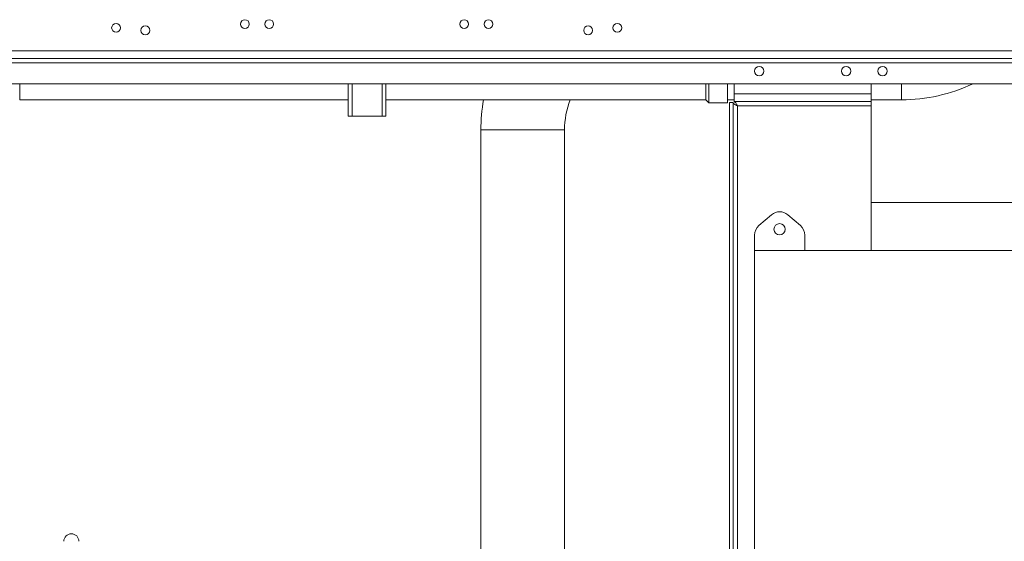
# Model space of a CAD drawing. Units: millimetres. Extents: x 8 to 384, y 15 to 280.
# Drawn here: x 150 to 182, y 199 to 216 of the extents above; entities that cross this region are included whole.
import ezdxf

# ---------------------------------------------------------------- set-up
doc = ezdxf.new("R2010")
doc.units = ezdxf.units.MM

msp = doc.modelspace()

# ---------------------------------------------------------------- linework, layer by layer
at = {"color": 7, "linetype": 'Continuous', "lineweight": 15}
for p, q in [((119.6163, 214.8134), (200.308, 214.8134)), ((119.8788, 214.5509), (200.0455, 214.5509)), ((119.8788, 214.4134), (200.0455, 214.4134)), ((119.8788, 213.7175), (200.0455, 213.7175)), ((149.693, 213.7175), (149.693, 213.183)), ((160.602, 213.7175), (160.602, 212.6346)), ((160.727, 213.7175), (160.727, 212.6346)), ((161.727, 213.7175), (161.727, 212.6346)), ((161.852, 213.7175), (161.852, 212.6346)), ((172.4668, 213.183), (172.4668, 213.7175)), ((172.5672, 213.7175), (172.5672, 213.0825)), ((173.1922, 213.7175), (173.1922, 213.0825)), ((173.4083, 213.3842), (173.4083, 213.7175)), ((177.9622, 213.7175), (177.9622, 213.3842)), ((178.9622, 213.183), (178.9622, 213.7175)), ((149.693, 213.183), (160.602, 213.183)), ((161.852, 213.183), (172.4668, 213.183)), ((172.4668, 213.183), (172.5672, 213.0825)), ((173.1922, 213.183), (173.4083, 213.183)), ((173.4083, 213.3842), (177.9622, 213.3842)), ((173.4083, 213.1217), (173.4083, 213.3842)), ((177.9622, 213.1217), (173.4083, 213.1217)), ((177.9622, 213.3842), (177.9622, 213.1217)), ((177.9622, 213.183), (178.9622, 213.183)), ((177.9622, 212.9842), (177.9622, 213.1217)), ((172.5672, 213.0825), (173.1922, 213.0825)), ((173.2538, 213.0922), (173.2538, 179.872)), ((173.3788, 213.0922), (173.2538, 213.0922)), ((173.3788, 213.0922), (173.3788, 179.872)), ((173.5163, 179.98), (173.5163, 212.9842)), ((173.5163, 212.9842), (177.9622, 212.9842)), ((177.9622, 208.1759), (177.9622, 212.9842)), ((160.602, 212.6346), (160.727, 212.6346)), ((160.727, 212.6346), (161.727, 212.6346)), ((161.727, 212.6346), (161.852, 212.6346)), ((165.003, 212.1821), (165.003, 197.3425)), ((165.003, 212.1821), (167.7813, 212.1821)), ((167.7813, 197.3425), (167.7813, 212.1821)), ((177.9622, 209.7734), (195.3372, 209.7734)), ((174.2335, 209.009), (174.6501, 209.3643)), ((175.1909, 209.3643), (175.6076, 209.009)), ((174.7862, 209.0151), (174.74, 208.9351)), ((174.0872, 208.1759), (174.0872, 208.6919)), ((174.74, 208.8333), (174.7862, 208.7534)), ((175.7538, 208.6919), (175.7538, 208.1759)), ((174.0872, 208.1759), (199.2122, 208.1759)), ((174.0872, 183.0509), (174.0872, 208.1759))]:
    msp.add_line(p, q, dxfattribs=at)
for centre, radius in [((157.1694, 215.6976), 0.1458), ((157.9778, 215.6976), 0.1458), ((164.4466, 215.6976), 0.1458), ((165.255, 215.6976), 0.1458), ((152.8918, 215.572), 0.1458), ((153.8634, 215.4887), 0.1458), ((168.5609, 215.4887), 0.1458), ((169.5325, 215.572), 0.1458), ((174.2416, 214.1342), 0.1562), ((177.1288, 214.1342), 0.1562), ((178.3372, 214.1342), 0.1562), ((174.9205, 208.8842), 0.1875)]:
    msp.add_circle(centre, radius, dxfattribs=at)
for centre, radius, start, end in [((178.9622, 218.7388), 5.5558, 270, 295.34056), ((170.5588, 212.1821), 5.5558, 169.62203, 180), ((170.5588, 212.1821), 2.7775, 158.87917, 180), ((174.9205, 209.0473), 0.4167, 49.53992, 130.46008), ((174.5038, 208.6919), 0.4167, 130.46008, 180), ((175.3372, 208.6919), 0.4167, 0, 49.53992), ((151.4078, 198.5217), 0.25, 0, 180)]:
    msp.add_arc(centre, radius, start, end, dxfattribs=at)
for points, knots in [([(173.4083, 213.1217), (173.418, 213.1193), (173.4364, 213.1148), (173.4634, 213.0819), (173.4897, 213.0375), (173.5074, 213.0022), (173.5163, 212.9842)], [0, 0, 0, 0, 0.26982819, 0.51031302, 0.7507578, 1, 1, 1, 1]), ([(173.5163, 212.9842), (173.4969, 212.9939), (173.4601, 213.0123), (173.4154, 213.0393), (173.3849, 213.0656), (173.3809, 213.0833), (173.3788, 213.0922)], [0, 0, 0, 0, 0.2697978, 0.5103051, 0.7507545, 1, 1, 1, 1])]:
    msp.add_open_spline(points, degree=3, knots=knots, dxfattribs=at)

doc.saveas('drawing.dxf')
